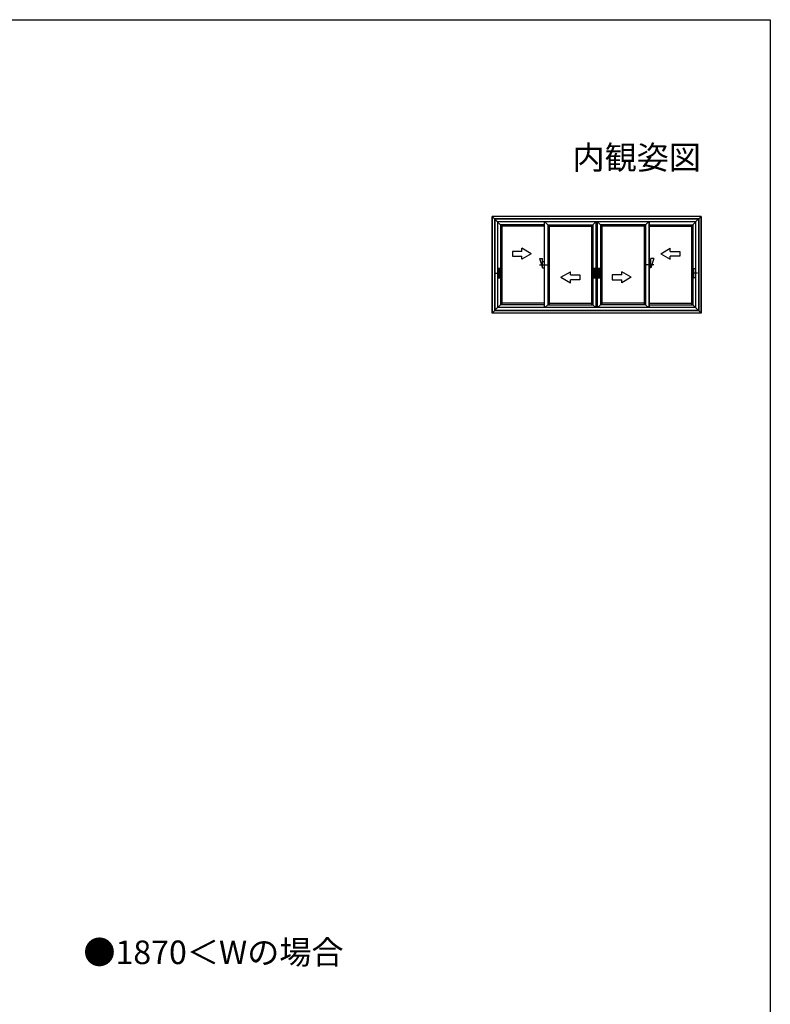
# Model space of a CAD drawing. Extents: x 0 to 990, y 0 to 1603.
# Drawn here: x 512 to 990, y 933 to 1560 of the extents above; entities that cross this region are included whole.
import ezdxf
from ezdxf.enums import TextEntityAlignment as Align

# ---------------------------------------------------------------- set-up
doc = ezdxf.new("R2010")
doc.units = 0
doc.layers.add('USER1', color=3, linetype='CONTINUOUS')
doc.layers.add('YKK_ZWAK', color=7, linetype='CONTINUOUS')
doc.layers.add('YKK_A1', color=4, linetype='CONTINUOUS', lineweight=30)
doc.styles.get("Standard").update_dxf_attribs({"font": 'txt', "bigfont": 'BIGFONT'})

msp = doc.modelspace()

# ---------------------------------------------------------------- linework, layer by layer
at = {"layer": 'YKK_A1', "linetype": 'ByBlock', "lineweight": -2}
for p, q in [((945.88, 1434.76), (812.88, 1434.76)), ((812.88, 1373.26), (812.88, 1434.76)), ((812.88, 1434.76), (812.88, 1373.26)), ((945.88, 1434.76), (812.88, 1434.76)), ((812.88, 1434.76), (816.33, 1431.31)), ((944.38, 1433.26), (814.38, 1433.26)), ((814.38, 1433.26), (814.38, 1374.76)), ((944.18, 1433.06), (814.58, 1433.06)), ((814.58, 1433.06), (814.58, 1374.96)), ((816.33, 1431.31), (816.33, 1376.71)), ((845.93, 1431.31), (816.33, 1431.31)), ((818.13, 1429.41), (816.33, 1431.21)), ((845.93, 1429.41), (818.13, 1429.41)), ((818.13, 1429.41), (818.13, 1378.61)), ((819.03, 1429.41), (819.03, 1378.61)), ((845.93, 1431.31), (845.93, 1376.71)), ((878.93, 1431.31), (845.93, 1431.31)), ((846.03, 1431.31), (846.03, 1376.71)), ((848.23, 1429.41), (846.33, 1431.31)), ((848.23, 1429.41), (848.23, 1378.61)), ((848.23, 1429.41), (876.93, 1429.41)), ((849.13, 1429.41), (849.13, 1378.61)), ((876.03, 1429.41), (876.03, 1378.61)), ((876.93, 1429.41), (878.83, 1431.31)), ((876.93, 1429.41), (876.93, 1378.61)), ((878.93, 1431.31), (878.93, 1376.71)), ((912.83, 1431.31), (878.93, 1431.31)), ((879.63, 1431.31), (879.63, 1376.71)), ((881.83, 1429.41), (879.93, 1431.31)), ((881.83, 1429.41), (881.83, 1378.61)), ((910.53, 1429.41), (881.83, 1429.41)), ((882.73, 1429.41), (882.73, 1378.61)), ((909.63, 1429.41), (909.63, 1378.61)), ((910.53, 1429.41), (912.43, 1431.31)), ((910.53, 1429.41), (910.53, 1378.61)), ((912.73, 1431.31), (912.73, 1376.71)), ((912.83, 1431.31), (912.83, 1376.71)), ((942.43, 1431.31), (912.83, 1431.31)), ((912.83, 1429.41), (940.63, 1429.41)), ((939.73, 1429.41), (939.73, 1378.61)), ((940.63, 1429.41), (942.43, 1431.21)), ((940.63, 1429.41), (940.63, 1378.61)), ((945.88, 1434.76), (942.43, 1431.31)), ((942.43, 1431.31), (942.43, 1376.71)), ((944.18, 1433.06), (944.18, 1374.96)), ((944.38, 1433.26), (944.38, 1374.76)), ((945.88, 1373.26), (945.88, 1434.76)), ((945.88, 1434.76), (945.88, 1373.26)), ((845.93, 1428.51), (819.03, 1428.51)), ((849.13, 1428.51), (876.03, 1428.51)), ((909.63, 1428.51), (882.73, 1428.51)), ((912.83, 1428.51), (939.73, 1428.51)), ((831.74, 1412.52), (825.74, 1412.52)), ((825.74, 1412.52), (825.74, 1409.52)), ((831.74, 1412.52), (831.74, 1414.49)), ((837.74, 1411.02), (831.74, 1414.49)), ((837.74, 1411.02), (831.74, 1407.56)), ((920.27, 1411.02), (926.27, 1414.49)), ((920.27, 1411.02), (926.27, 1407.56)), ((926.27, 1412.52), (926.27, 1414.49)), ((926.27, 1412.52), (932.27, 1412.52)), ((932.27, 1412.52), (932.27, 1409.52)), ((825.74, 1409.52), (831.74, 1409.52)), ((831.74, 1407.56), (831.74, 1409.52)), ((842.93, 1408.01), (844.93, 1402.01)), ((842.93, 1408.01), (844.93, 1408.01)), ((842.93, 1404.01), (848.43, 1404.01)), ((844.93, 1402.01), (844.93, 1408.01)), ((844.93, 1406.01), (845.93, 1406.01)), ((915.83, 1404.01), (910.33, 1404.01)), ((913.83, 1406.01), (912.83, 1406.01)), ((915.83, 1408.01), (913.83, 1402.01)), ((915.83, 1408.01), (913.83, 1408.01)), ((913.83, 1402.01), (913.83, 1408.01)), ((926.27, 1407.56), (926.27, 1409.52)), ((932.27, 1409.52), (926.27, 1409.52)), ((815.17, 1398.61), (818.69, 1398.61)), ((816.58, 1401.54), (816.58, 1395.69)), ((817.61, 1401.61), (816.66, 1401.61)), ((817.68, 1395.69), (817.68, 1401.54)), ((844.93, 1402.01), (845.93, 1402.01)), ((856.66, 1396.02), (862.66, 1399.49)), ((862.66, 1397.52), (862.66, 1399.49)), ((875.97, 1398.61), (879.49, 1398.61)), ((877.38, 1401.54), (877.38, 1395.69)), ((878.41, 1401.61), (877.46, 1401.61)), ((878.48, 1395.69), (878.48, 1401.54)), ((878.87, 1398.61), (882.39, 1398.61)), ((880.28, 1401.54), (880.28, 1395.69)), ((881.31, 1401.61), (880.36, 1401.61)), ((881.38, 1395.69), (881.38, 1401.54)), ((895.36, 1397.52), (895.36, 1399.49)), ((901.36, 1396.02), (895.36, 1399.49)), ((913.83, 1402.01), (912.83, 1402.01)), ((943.59, 1398.61), (940.07, 1398.61)), ((941.08, 1395.69), (941.08, 1401.54)), ((941.16, 1401.61), (942.11, 1401.61)), ((942.18, 1401.54), (942.18, 1395.69)), ((816.66, 1395.61), (817.61, 1395.61)), ((856.66, 1396.02), (862.66, 1392.56)), ((862.66, 1397.52), (868.66, 1397.52)), ((862.66, 1392.56), (862.66, 1394.52)), ((868.66, 1394.52), (862.66, 1394.52)), ((868.66, 1397.52), (868.66, 1394.52)), ((877.46, 1395.61), (878.41, 1395.61)), ((880.36, 1395.61), (881.31, 1395.61)), ((895.36, 1397.52), (889.36, 1397.52)), ((889.36, 1397.52), (889.36, 1394.52)), ((889.36, 1394.52), (895.36, 1394.52)), ((901.36, 1396.02), (895.36, 1392.56)), ((895.36, 1392.56), (895.36, 1394.52)), ((942.11, 1395.61), (941.16, 1395.61)), ((845.93, 1379.51), (819.03, 1379.51)), ((849.13, 1379.51), (876.03, 1379.51)), ((909.63, 1379.51), (882.73, 1379.51)), ((912.83, 1379.51), (939.73, 1379.51)), ((812.88, 1373.26), (816.33, 1376.71)), ((945.88, 1373.26), (812.88, 1373.26)), ((945.88, 1373.26), (812.88, 1373.26)), ((944.38, 1374.76), (814.38, 1374.76)), ((944.18, 1374.96), (814.58, 1374.96)), ((818.13, 1378.61), (816.33, 1376.81)), ((845.93, 1376.71), (816.33, 1376.71)), ((845.93, 1378.61), (818.13, 1378.61)), ((878.93, 1376.71), (845.93, 1376.71)), ((848.23, 1378.61), (846.33, 1376.71)), ((848.23, 1378.61), (876.93, 1378.61)), ((876.93, 1378.61), (878.83, 1376.71)), ((912.83, 1376.71), (878.93, 1376.71)), ((881.83, 1378.61), (879.93, 1376.71)), ((910.53, 1378.61), (881.83, 1378.61)), ((910.53, 1378.61), (912.43, 1376.71)), ((912.83, 1378.61), (940.63, 1378.61)), ((942.43, 1376.71), (912.83, 1376.71)), ((940.63, 1378.61), (942.43, 1376.81)), ((945.88, 1373.26), (942.43, 1376.71))]:
    msp.add_line(p, q, dxfattribs=at)
for centre, start, end in [((816.66, 1401.54), 90, 180), ((817.61, 1401.54), 0, 90), ((877.46, 1401.54), 90, 180), ((878.41, 1401.54), 0, 90), ((880.36, 1401.54), 90, 180), ((881.31, 1401.54), 0, 90), ((941.16, 1401.54), 90, 180), ((942.11, 1401.54), 0, 90), ((816.66, 1395.69), 180, 270), ((817.61, 1395.69), 270, 0), ((877.46, 1395.69), 180, 270), ((878.41, 1395.69), 270, 0), ((880.36, 1395.69), 180, 270), ((881.31, 1395.69), 270, 0), ((941.16, 1395.69), 180, 270), ((942.11, 1395.69), 270, 0)]:
    msp.add_arc(centre, 0.075, start, end, dxfattribs=at)
at = {"layer": 'YKK_ZWAK'}
for p, q in [((0, 1560), (990, 1560)), ((990, 1560), (990, 0))]:
    msp.add_line(p, q, dxfattribs=at)

# ---------------------------------------------------------------- texts
at = {"layer": 'USER1'}
msp.add_text('内観姿図', height=15, dxfattribs=at).set_placement((945.87, 1464.79), align=Align.RIGHT)
msp.add_text('●1870＜Wの場合', height=15, dxfattribs=at).set_placement((552.5, 958.89))

doc.saveas('drawing.dxf')
